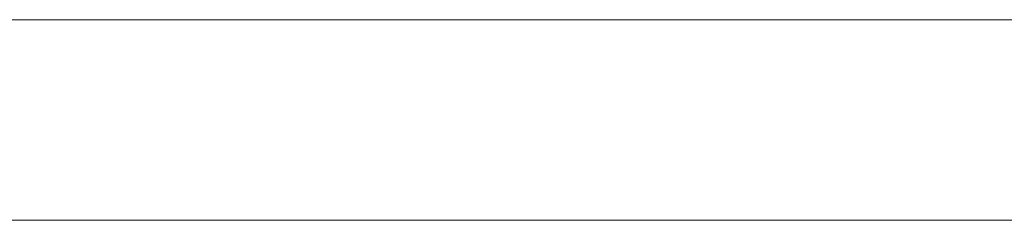
# Model space of a CAD drawing. Units: inches. Extents: x 0 to 21, y 0 to 14.7.
# Drawn here: x 17.4 to 17.5, y 6.3 to 6.3 of the extents above; entities that cross this region are included whole.
import ezdxf

# ---------------------------------------------------------------- set-up
doc = ezdxf.new("R2010")
doc.units = ezdxf.units.IN
doc.header["$MEASUREMENT"] = 0
doc.layers.add('Trimetric', color=7, linetype='CONTINUOUS', true_color=0xffffff)

msp = doc.modelspace()

# ---------------------------------------------------------------- linework, layer by layer
at = {"layer": 'Trimetric', "color": 18, "linetype": 'Continuous', "lineweight": 18}
for p, q in [((16.442829, 6.34793), (17.817829, 6.34793)), ((17.453661, 6.34793), (17.430605, 6.34793)), ((17.453661, 6.34793), (17.430605, 6.34793)), ((17.43211, 6.34793), (17.439779, 6.34793)), ((17.43211, 6.34793), (17.439779, 6.34793)), ((17.436026, 6.34793), (17.456198, 6.34793)), ((17.436026, 6.34793), (17.456198, 6.34793)), ((17.452139, 6.34793), (17.43796, 6.34793)), ((17.452139, 6.34793), (17.43796, 6.34793)), ((17.441406, 6.34793), (17.438198, 6.34793)), ((17.438198, 6.34793), (17.441523, 6.34793)), ((17.441406, 6.34793), (17.438198, 6.34793)), ((17.438198, 6.34793), (17.441523, 6.34793)), ((17.439522, 6.34793), (17.438198, 6.34793)), ((17.438198, 6.34793), (17.439867, 6.34793)), ((17.439522, 6.34793), (17.438198, 6.34793)), ((17.438198, 6.34793), (17.439867, 6.34793)), ((17.440771, 6.34793), (17.439466, 6.34793)), ((17.439466, 6.34793), (17.440966, 6.34793)), ((17.443007, 6.34793), (17.439466, 6.34793)), ((17.439466, 6.34793), (17.441353, 6.34793)), ((17.440386, 6.34793), (17.439466, 6.34793)), ((17.439466, 6.34793), (17.44157, 6.34793)), ((17.441626, 6.34793), (17.439466, 6.34793)), ((17.439466, 6.34793), (17.441538, 6.34793)), ((17.442375, 6.34793), (17.439466, 6.34793)), ((17.439466, 6.34793), (17.442793, 6.34793)), ((17.440386, 6.34793), (17.439466, 6.34793)), ((17.439466, 6.34793), (17.44157, 6.34793)), ((17.441626, 6.34793), (17.439466, 6.34793)), ((17.439466, 6.34793), (17.441538, 6.34793)), ((17.443007, 6.34793), (17.439466, 6.34793)), ((17.439466, 6.34793), (17.441353, 6.34793)), ((17.442375, 6.34793), (17.439466, 6.34793)), ((17.439466, 6.34793), (17.442793, 6.34793)), ((17.440771, 6.34793), (17.439466, 6.34793)), ((17.439466, 6.34793), (17.440966, 6.34793)), ((17.442375, 6.34793), (17.439466, 6.34793)), ((17.439466, 6.34793), (17.442793, 6.34793)), ((17.442375, 6.34793), (17.439466, 6.34793)), ((17.439466, 6.34793), (17.442793, 6.34793)), ((17.443007, 6.34793), (17.439466, 6.34793)), ((17.439466, 6.34793), (17.441353, 6.34793)), ((17.443007, 6.34793), (17.439466, 6.34793)), ((17.439466, 6.34793), (17.441353, 6.34793)), ((17.442375, 6.34793), (17.439466, 6.34793)), ((17.439466, 6.34793), (17.442793, 6.34793)), ((17.442375, 6.34793), (17.439466, 6.34793)), ((17.439466, 6.34793), (17.442793, 6.34793)), ((17.443634, 6.34793), (17.439522, 6.34793)), ((17.443634, 6.34793), (17.439522, 6.34793)), ((17.439779, 6.34793), (17.443266, 6.34793)), ((17.439779, 6.34793), (17.443266, 6.34793)), ((17.439867, 6.34793), (17.44496, 6.34793)), ((17.439867, 6.34793), (17.44496, 6.34793)), ((17.443018, 6.34793), (17.440386, 6.34793)), ((17.443018, 6.34793), (17.440386, 6.34793)), ((17.445032, 6.34793), (17.440771, 6.34793)), ((17.445032, 6.34793), (17.440771, 6.34793)), ((17.440966, 6.34793), (17.445738, 6.34793)), ((17.440966, 6.34793), (17.445738, 6.34793)), ((17.443613, 6.34793), (17.440983, 6.34793)), ((17.440983, 6.34793), (17.44446, 6.34793)), ((17.443613, 6.34793), (17.440983, 6.34793)), ((17.440983, 6.34793), (17.44446, 6.34793)), ((17.441353, 6.34793), (17.447805, 6.34793)), ((17.441353, 6.34793), (17.447805, 6.34793)), ((17.441353, 6.34793), (17.447805, 6.34793)), ((17.441353, 6.34793), (17.447805, 6.34793)), ((17.450726, 6.34793), (17.441406, 6.34793)), ((17.450726, 6.34793), (17.441406, 6.34793)), ((17.441523, 6.34793), (17.450933, 6.34793)), ((17.441523, 6.34793), (17.450933, 6.34793)), ((17.441538, 6.34793), (17.448053, 6.34793)), ((17.441538, 6.34793), (17.448053, 6.34793)), ((17.44157, 6.34793), (17.448179, 6.34793)), ((17.44157, 6.34793), (17.448179, 6.34793)), ((17.448292, 6.34793), (17.441626, 6.34793)), ((17.448292, 6.34793), (17.441626, 6.34793)), ((17.450939, 6.34793), (17.442375, 6.34793)), ((17.450939, 6.34793), (17.442375, 6.34793)), ((17.450939, 6.34793), (17.442375, 6.34793)), ((17.450939, 6.34793), (17.442375, 6.34793)), ((17.450939, 6.34793), (17.442375, 6.34793)), ((17.450939, 6.34793), (17.442375, 6.34793)), ((17.442507, 6.34793), (17.573608, 6.34793)), ((17.513258, 6.34793), (17.442507, 6.34793)), ((17.623566, 6.34793), (17.442507, 6.34793)), ((17.442507, 6.34793), (17.623566, 6.34793)), ((17.442507, 6.34793), (17.623566, 6.34793)), ((17.442507, 6.34793), (17.623566, 6.34793)), ((17.442507, 6.34793), (17.573608, 6.34793)), ((17.442507, 6.34793), (17.511477, 6.34793)), ((17.442507, 6.34793), (17.496771, 6.34793)), ((17.573608, 6.34793), (17.442507, 6.34793)), ((17.442507, 6.34793), (17.623566, 6.34793)), ((17.573608, 6.34793), (17.442507, 6.34793)), ((17.442507, 6.34793), (17.573608, 6.34793)), ((17.442507, 6.34793), (17.525425, 6.34793)), ((17.442507, 6.34793), (17.623566, 6.34793)), ((17.525425, 6.34793), (17.442507, 6.34793)), ((17.525425, 6.34793), (17.442507, 6.34793)), ((17.623566, 6.34793), (17.442507, 6.34793)), ((17.442507, 6.34793), (17.623566, 6.34793)), ((17.573608, 6.34793), (17.442507, 6.34793)), ((17.525425, 6.34793), (17.442507, 6.34793)), ((17.623566, 6.34793), (17.442507, 6.34793)), ((17.442507, 6.34793), (17.623566, 6.34793)), ((17.573608, 6.34793), (17.442507, 6.34793)), ((17.496771, 6.34793), (17.442507, 6.34793)), ((17.442507, 6.34793), (17.496771, 6.34793)), ((17.525425, 6.34793), (17.442507, 6.34793)), ((17.442507, 6.34793), (17.623566, 6.34793)), ((17.623566, 6.34793), (17.442507, 6.34793)), ((17.442507, 6.34793), (17.623566, 6.34793)), ((17.442507, 6.34793), (17.525425, 6.34793)), ((17.442507, 6.34793), (17.573608, 6.34793)), ((17.525425, 6.34793), (17.442507, 6.34793)), ((17.513258, 6.34793), (17.442507, 6.34793)), ((17.525425, 6.34793), (17.442507, 6.34793)), ((17.623566, 6.34793), (17.442507, 6.34793)), ((17.442507, 6.34793), (17.623566, 6.34793)), ((17.442507, 6.34793), (17.511477, 6.34793)), ((17.496771, 6.34793), (17.442507, 6.34793)), ((17.623566, 6.34793), (17.442507, 6.34793)), ((17.446211, 6.34793), (17.442507, 6.34793)), ((17.442507, 6.34793), (17.44632, 6.34793)), ((17.446608, 6.34793), (17.442507, 6.34793)), ((17.442507, 6.34793), (17.446177, 6.34793)), ((17.445242, 6.34793), (17.442507, 6.34793)), ((17.442507, 6.34793), (17.44607, 6.34793)), ((17.446211, 6.34793), (17.442507, 6.34793)), ((17.442507, 6.34793), (17.44632, 6.34793)), ((17.446608, 6.34793), (17.442507, 6.34793)), ((17.442507, 6.34793), (17.446177, 6.34793)), ((17.445322, 6.34793), (17.442507, 6.34793)), ((17.442507, 6.34793), (17.44607, 6.34793)), ((17.445478, 6.34793), (17.442507, 6.34793)), ((17.442507, 6.34793), (17.443596, 6.34793)), ((17.445242, 6.34793), (17.442507, 6.34793)), ((17.442507, 6.34793), (17.44607, 6.34793)), ((17.445738, 6.34793), (17.442507, 6.34793)), ((17.442507, 6.34793), (17.446177, 6.34793)), ((17.445478, 6.34793), (17.442507, 6.34793)), ((17.442507, 6.34793), (17.443596, 6.34793)), ((17.446636, 6.34793), (17.442507, 6.34793)), ((17.442507, 6.34793), (17.446201, 6.34793)), ((17.446016, 6.34793), (17.442507, 6.34793)), ((17.442507, 6.34793), (17.446201, 6.34793)), ((17.446016, 6.34793), (17.442507, 6.34793)), ((17.442507, 6.34793), (17.446177, 6.34793)), ((17.445242, 6.34793), (17.442507, 6.34793)), ((17.442507, 6.34793), (17.44607, 6.34793)), ((17.446636, 6.34793), (17.442507, 6.34793)), ((17.442507, 6.34793), (17.446201, 6.34793)), ((17.446016, 6.34793), (17.442507, 6.34793)), ((17.442507, 6.34793), (17.446201, 6.34793)), ((17.446016, 6.34793), (17.442507, 6.34793)), ((17.442507, 6.34793), (17.446177, 6.34793)), ((17.445242, 6.34793), (17.442507, 6.34793)), ((17.442507, 6.34793), (17.44607, 6.34793)), ((17.445738, 6.34793), (17.442507, 6.34793)), ((17.442507, 6.34793), (17.446177, 6.34793)), ((17.445322, 6.34793), (17.442507, 6.34793)), ((17.442507, 6.34793), (17.44607, 6.34793)), ((17.442793, 6.34793), (17.452206, 6.34793)), ((17.442793, 6.34793), (17.452206, 6.34793)), ((17.442793, 6.34793), (17.452206, 6.34793)), ((17.442793, 6.34793), (17.452206, 6.34793)), ((17.442793, 6.34793), (17.452206, 6.34793)), ((17.442793, 6.34793), (17.452206, 6.34793)), ((17.533808, 6.34793), (17.442974, 6.34793)), ((17.442974, 6.34793), (17.487835, 6.34793)), ((17.487835, 6.34793), (17.442974, 6.34793)), ((17.533808, 6.34793), (17.442974, 6.34793)), ((17.452814, 6.34793), (17.443007, 6.34793)), ((17.452814, 6.34793), (17.443007, 6.34793)), ((17.452814, 6.34793), (17.443007, 6.34793)), ((17.452814, 6.34793), (17.443007, 6.34793)), ((17.635431, 6.34793), (17.443012, 6.34793)), ((17.443012, 6.34793), (17.443047, 6.34793)), ((17.443012, 6.34793), (17.443047, 6.34793)), ((17.635431, 6.34793), (17.443012, 6.34793)), ((17.445631, 6.34793), (17.443018, 6.34793)), ((17.445631, 6.34793), (17.443018, 6.34793)), ((17.443047, 6.34793), (17.63559, 6.34793)), ((17.443047, 6.34793), (17.63559, 6.34793)), ((17.443089, 6.34793), (17.443291, 6.34793)), ((17.443291, 6.34793), (17.443089, 6.34793)), ((17.443174, 6.34793), (17.443089, 6.34793)), ((17.44319, 6.34793), (17.443089, 6.34793)), ((17.443089, 6.34793), (17.443094, 6.34793)), ((17.44319, 6.34793), (17.443089, 6.34793)), ((17.443094, 6.34793), (17.44311, 6.34793)), ((17.44311, 6.34793), (17.443132, 6.34793)), ((17.443113, 6.34793), (17.44339, 6.34793)), ((17.686167, 6.34793), (17.443113, 6.34793)), ((17.443113, 6.34793), (17.533808, 6.34793)), ((17.557001, 6.34793), (17.443113, 6.34793)), ((17.44339, 6.34793), (17.443113, 6.34793)), ((17.443113, 6.34793), (17.557001, 6.34793)), ((17.686167, 6.34793), (17.443113, 6.34793)), ((17.443113, 6.34793), (17.533808, 6.34793)), ((17.446712, 6.34793), (17.443113, 6.34793)), ((17.443113, 6.34793), (17.446686, 6.34793)), ((17.446686, 6.34793), (17.443113, 6.34793)), ((17.443113, 6.34793), (17.446712, 6.34793)), ((17.443132, 6.34793), (17.443159, 6.34793)), ((17.443159, 6.34793), (17.44319, 6.34793)), ((17.443258, 6.34793), (17.443174, 6.34793)), ((17.443291, 6.34793), (17.44319, 6.34793)), ((17.44319, 6.34793), (17.44322, 6.34793)), ((17.443291, 6.34793), (17.44319, 6.34793)), ((17.44322, 6.34793), (17.443247, 6.34793)), ((17.443247, 6.34793), (17.44327, 6.34793)), ((17.443346, 6.34793), (17.443249, 6.34793)), ((17.443249, 6.34793), (17.445387, 6.34793)), ((17.446619, 6.34793), (17.443249, 6.34793)), ((17.443249, 6.34793), (17.445549, 6.34793)), ((17.443268, 6.34793), (17.443258, 6.34793)), ((17.443266, 6.34793), (17.446915, 6.34793)), ((17.443266, 6.34793), (17.446915, 6.34793)), ((17.443289, 6.34793), (17.443268, 6.34793)), ((17.44327, 6.34793), (17.443285, 6.34793)), ((17.443285, 6.34793), (17.443291, 6.34793)), ((17.443291, 6.34793), (17.443289, 6.34793)), ((17.686014, 6.34793), (17.443291, 6.34793)), ((17.443291, 6.34793), (17.686014, 6.34793)), ((17.686014, 6.34793), (17.443291, 6.34793)), ((17.443291, 6.34793), (17.686014, 6.34793)), ((17.443409, 6.34793), (17.443291, 6.34793)), ((17.443291, 6.34793), (17.446836, 6.34793)), ((17.446836, 6.34793), (17.443291, 6.34793)), ((17.443291, 6.34793), (17.447062, 6.34793)), ((17.443501, 6.34793), (17.443346, 6.34793)), ((17.487835, 6.34793), (17.44339, 6.34793)), ((17.44339, 6.34793), (17.487835, 6.34793)), ((17.44376, 6.34793), (17.443409, 6.34793)), ((17.447666, 6.34793), (17.443501, 6.34793)), ((17.443596, 6.34793), (17.4478, 6.34793)), ((17.443596, 6.34793), (17.4478, 6.34793)), ((17.451544, 6.34793), (17.443613, 6.34793)), ((17.451544, 6.34793), (17.443613, 6.34793)), ((17.450748, 6.34793), (17.443634, 6.34793)), ((17.450748, 6.34793), (17.443634, 6.34793)), ((17.444544, 6.34793), (17.44376, 6.34793)), ((17.44446, 6.34793), (17.454073, 6.34793)), ((17.44446, 6.34793), (17.454073, 6.34793)), ((17.445431, 6.34793), (17.444544, 6.34793)), ((17.44496, 6.34793), (17.453604, 6.34793)), ((17.44496, 6.34793), (17.453604, 6.34793)), ((17.452776, 6.34793), (17.445032, 6.34793)), ((17.452776, 6.34793), (17.445032, 6.34793)), ((17.451256, 6.34793), (17.445242, 6.34793)), ((17.451256, 6.34793), (17.445242, 6.34793)), ((17.451256, 6.34793), (17.445242, 6.34793)), ((17.451256, 6.34793), (17.445242, 6.34793)), ((17.453627, 6.34793), (17.445322, 6.34793)), ((17.453627, 6.34793), (17.445322, 6.34793)), ((17.445387, 6.34793), (17.449451, 6.34793)), ((17.447498, 6.34793), (17.445431, 6.34793)), ((17.452017, 6.34793), (17.445478, 6.34793)), ((17.452017, 6.34793), (17.445478, 6.34793)), ((17.445549, 6.34793), (17.450081, 6.34793)), ((17.451384, 6.34793), (17.445631, 6.34793)), ((17.451384, 6.34793), (17.445631, 6.34793)), ((17.445738, 6.34793), (17.454199, 6.34793)), ((17.445738, 6.34793), (17.454199, 6.34793)), ((17.454069, 6.34793), (17.445738, 6.34793)), ((17.454069, 6.34793), (17.445738, 6.34793)), ((17.455265, 6.34793), (17.446016, 6.34793)), ((17.455265, 6.34793), (17.446016, 6.34793)), ((17.455265, 6.34793), (17.446016, 6.34793)), ((17.455265, 6.34793), (17.446016, 6.34793)), ((17.44607, 6.34793), (17.455919, 6.34793)), ((17.44607, 6.34793), (17.455919, 6.34793)), ((17.44607, 6.34793), (17.455919, 6.34793)), ((17.44607, 6.34793), (17.455919, 6.34793)), ((17.44607, 6.34793), (17.455919, 6.34793)), ((17.44607, 6.34793), (17.455919, 6.34793)), ((17.446177, 6.34793), (17.456141, 6.34793)), ((17.446177, 6.34793), (17.456141, 6.34793)), ((17.446177, 6.34793), (17.456141, 6.34793)), ((17.446177, 6.34793), (17.456141, 6.34793)), ((17.446177, 6.34793), (17.456141, 6.34793)), ((17.446177, 6.34793), (17.456141, 6.34793)), ((17.446201, 6.34793), (17.45594, 6.34793)), ((17.446201, 6.34793), (17.45594, 6.34793)), ((17.446201, 6.34793), (17.45594, 6.34793)), ((17.446201, 6.34793), (17.45594, 6.34793)), ((17.455978, 6.34793), (17.446211, 6.34793)), ((17.455978, 6.34793), (17.446211, 6.34793)), ((17.44632, 6.34793), (17.456373, 6.34793)), ((17.44632, 6.34793), (17.456373, 6.34793)), ((17.457186, 6.34793), (17.446608, 6.34793)), ((17.457186, 6.34793), (17.446608, 6.34793)), ((17.455837, 6.34793), (17.446619, 6.34793)), ((17.457523, 6.34793), (17.446636, 6.34793)), ((17.457523, 6.34793), (17.446636, 6.34793)), ((17.446686, 6.34793), (17.456259, 6.34793)), ((17.456259, 6.34793), (17.446686, 6.34793)), ((17.456884, 6.34793), (17.446712, 6.34793)), ((17.446712, 6.34793), (17.456884, 6.34793)), ((17.446836, 6.34793), (17.456762, 6.34793)), ((17.456762, 6.34793), (17.446836, 6.34793)), ((17.446915, 6.34793), (17.456821, 6.34793)), ((17.446915, 6.34793), (17.456821, 6.34793)), ((17.447062, 6.34793), (17.452761, 6.34793)), ((17.450018, 6.34793), (17.447498, 6.34793)), ((17.457169, 6.34793), (17.447666, 6.34793)), ((17.4478, 6.34793), (17.45652, 6.34793)), ((17.4478, 6.34793), (17.45652, 6.34793)), ((17.447805, 6.34793), (17.460005, 6.34793)), ((17.447805, 6.34793), (17.460005, 6.34793)), ((17.447805, 6.34793), (17.460005, 6.34793)), ((17.447805, 6.34793), (17.460005, 6.34793)), ((17.448053, 6.34793), (17.459469, 6.34793)), ((17.448053, 6.34793), (17.459469, 6.34793)), ((17.448179, 6.34793), (17.459749, 6.34793)), ((17.448179, 6.34793), (17.459749, 6.34793)), ((17.459749, 6.34793), (17.448292, 6.34793)), ((17.459749, 6.34793), (17.448292, 6.34793)), ((17.449451, 6.34793), (17.456783, 6.34793)), ((17.452938, 6.34793), (17.450018, 6.34793)), ((17.450081, 6.34793), (17.458416, 6.34793)), ((17.465693, 6.34793), (17.450726, 6.34793)), ((17.465693, 6.34793), (17.450726, 6.34793)), ((17.461073, 6.34793), (17.450748, 6.34793)), ((17.461073, 6.34793), (17.450748, 6.34793)), ((17.450933, 6.34793), (17.465584, 6.34793)), ((17.450933, 6.34793), (17.465584, 6.34793)), ((17.464926, 6.34793), (17.450939, 6.34793)), ((17.464926, 6.34793), (17.450939, 6.34793)), ((17.464926, 6.34793), (17.450939, 6.34793)), ((17.464926, 6.34793), (17.450939, 6.34793)), ((17.464926, 6.34793), (17.450939, 6.34793)), ((17.464926, 6.34793), (17.450939, 6.34793)), ((17.457272, 6.34793), (17.451256, 6.34793)), ((17.457272, 6.34793), (17.451256, 6.34793)), ((17.457272, 6.34793), (17.451256, 6.34793)), ((17.457272, 6.34793), (17.451256, 6.34793)), ((17.457136, 6.34793), (17.451384, 6.34793)), ((17.457136, 6.34793), (17.451384, 6.34793)), ((17.464825, 6.34793), (17.451544, 6.34793)), ((17.464825, 6.34793), (17.451544, 6.34793)), ((17.458557, 6.34793), (17.452017, 6.34793)), ((17.458557, 6.34793), (17.452017, 6.34793)), ((17.469667, 6.34793), (17.452139, 6.34793)), ((17.469667, 6.34793), (17.452139, 6.34793)), ((17.452206, 6.34793), (17.466852, 6.34793)), ((17.452206, 6.34793), (17.466852, 6.34793)), ((17.452206, 6.34793), (17.466852, 6.34793)), ((17.452206, 6.34793), (17.466852, 6.34793)), ((17.452206, 6.34793), (17.466852, 6.34793)), ((17.452206, 6.34793), (17.466852, 6.34793)), ((17.452761, 6.34793), (17.460573, 6.34793)), ((17.464521, 6.34793), (17.452776, 6.34793)), ((17.464521, 6.34793), (17.452776, 6.34793)), ((17.467674, 6.34793), (17.452814, 6.34793)), ((17.467674, 6.34793), (17.452814, 6.34793)), ((17.467674, 6.34793), (17.452814, 6.34793)), ((17.467674, 6.34793), (17.452814, 6.34793)), ((17.456392, 6.34793), (17.452938, 6.34793)), ((17.453604, 6.34793), (17.465923, 6.34793)), ((17.453604, 6.34793), (17.465923, 6.34793)), ((17.467197, 6.34793), (17.453627, 6.34793)), ((17.467197, 6.34793), (17.453627, 6.34793)), ((17.457775, 6.34793), (17.453661, 6.34793)), ((17.457775, 6.34793), (17.453661, 6.34793)), ((17.465462, 6.34793), (17.454069, 6.34793)), ((17.465462, 6.34793), (17.454069, 6.34793)), ((17.454073, 6.34793), (17.468592, 6.34793)), ((17.454073, 6.34793), (17.468592, 6.34793)), ((17.454199, 6.34793), (17.466761, 6.34793)), ((17.454199, 6.34793), (17.466761, 6.34793)), ((17.468344, 6.34793), (17.455265, 6.34793)), ((17.468344, 6.34793), (17.455265, 6.34793)), ((17.468344, 6.34793), (17.455265, 6.34793)), ((17.468344, 6.34793), (17.455265, 6.34793)), ((17.471495, 6.34793), (17.455837, 6.34793)), ((17.455919, 6.34793), (17.470798, 6.34793)), ((17.455919, 6.34793), (17.470798, 6.34793)), ((17.455919, 6.34793), (17.470798, 6.34793)), ((17.455919, 6.34793), (17.470798, 6.34793)), ((17.455919, 6.34793), (17.470798, 6.34793)), ((17.455919, 6.34793), (17.470798, 6.34793)), ((17.45594, 6.34793), (17.469707, 6.34793)), ((17.45594, 6.34793), (17.469707, 6.34793)), ((17.45594, 6.34793), (17.469707, 6.34793)), ((17.45594, 6.34793), (17.469707, 6.34793)), ((17.469788, 6.34793), (17.455978, 6.34793)), ((17.469788, 6.34793), (17.455978, 6.34793)), ((17.456141, 6.34793), (17.470825, 6.34793)), ((17.456141, 6.34793), (17.470825, 6.34793)), ((17.456141, 6.34793), (17.470825, 6.34793)), ((17.456141, 6.34793), (17.470825, 6.34793)), ((17.456141, 6.34793), (17.470825, 6.34793)), ((17.456141, 6.34793), (17.470825, 6.34793)), ((17.456198, 6.34793), (17.458435, 6.34793)), ((17.456198, 6.34793), (17.458435, 6.34793)), ((17.456259, 6.34793), (17.470119, 6.34793)), ((17.470119, 6.34793), (17.456259, 6.34793)), ((17.456373, 6.34793), (17.470589, 6.34793)), ((17.456373, 6.34793), (17.470589, 6.34793)), ((17.46022, 6.34793), (17.456392, 6.34793)), ((17.45652, 6.34793), (17.471159, 6.34793)), ((17.45652, 6.34793), (17.471159, 6.34793)), ((17.456762, 6.34793), (17.472002, 6.34793)), ((17.472002, 6.34793), (17.456762, 6.34793)), ((17.456783, 6.34793), (17.468712, 6.34793)), ((17.456821, 6.34793), (17.47142, 6.34793)), ((17.456821, 6.34793), (17.47142, 6.34793)), ((17.472694, 6.34793), (17.456884, 6.34793)), ((17.456884, 6.34793), (17.472694, 6.34793)), ((17.459749, 6.34793), (17.457136, 6.34793)), ((17.459749, 6.34793), (17.457136, 6.34793)), ((17.472506, 6.34793), (17.457169, 6.34793)), ((17.471649, 6.34793), (17.457186, 6.34793)), ((17.471649, 6.34793), (17.457186, 6.34793)), ((17.460005, 6.34793), (17.457272, 6.34793)), ((17.460005, 6.34793), (17.457272, 6.34793)), ((17.460005, 6.34793), (17.457272, 6.34793)), ((17.460005, 6.34793), (17.457272, 6.34793)), ((17.472916, 6.34793), (17.457523, 6.34793)), ((17.472916, 6.34793), (17.457523, 6.34793)), ((17.4688, 6.34793), (17.457775, 6.34793)), ((17.4688, 6.34793), (17.457775, 6.34793)), ((17.458416, 6.34793), (17.47212, 6.34793)), ((17.458435, 6.34793), (17.462589, 6.34793)), ((17.458435, 6.34793), (17.462589, 6.34793)), ((17.459734, 6.34793), (17.458481, 6.34793)), ((17.458481, 6.34793), (17.459215, 6.34793)), ((17.461226, 6.34793), (17.458481, 6.34793)), ((17.458481, 6.34793), (17.462435, 6.34793)), ((17.460323, 6.34793), (17.458481, 6.34793)), ((17.458481, 6.34793), (17.461441, 6.34793)), ((17.461168, 6.34793), (17.458481, 6.34793)), ((17.458481, 6.34793), (17.461298, 6.34793)), ((17.462032, 6.34793), (17.458481, 6.34793)), ((17.458481, 6.34793), (17.458736, 6.34793)), ((17.461226, 6.34793), (17.458481, 6.34793)), ((17.458481, 6.34793), (17.462435, 6.34793)), ((17.462008, 6.34793), (17.458481, 6.34793)), ((17.458481, 6.34793), (17.461346, 6.34793)), ((17.462032, 6.34793), (17.458481, 6.34793)), ((17.458481, 6.34793), (17.458736, 6.34793)), ((17.460323, 6.34793), (17.458481, 6.34793)), ((17.458481, 6.34793), (17.461441, 6.34793)), ((17.461168, 6.34793), (17.458481, 6.34793)), ((17.458481, 6.34793), (17.461298, 6.34793)), ((17.462008, 6.34793), (17.458481, 6.34793)), ((17.458481, 6.34793), (17.461346, 6.34793)), ((17.459734, 6.34793), (17.458481, 6.34793)), ((17.458481, 6.34793), (17.459215, 6.34793)), ((17.461168, 6.34793), (17.458481, 6.34793)), ((17.458481, 6.34793), (17.461298, 6.34793)), ((17.462008, 6.34793), (17.458481, 6.34793)), ((17.458481, 6.34793), (17.461346, 6.34793)), ((17.462008, 6.34793), (17.458481, 6.34793)), ((17.458481, 6.34793), (17.461346, 6.34793)), ((17.460096, 6.34793), (17.458481, 6.34793)), ((17.458481, 6.34793), (17.459402, 6.34793)), ((17.461168, 6.34793), (17.458481, 6.34793)), ((17.458481, 6.34793), (17.461298, 6.34793)), ((17.460096, 6.34793), (17.458481, 6.34793)), ((17.458481, 6.34793), (17.459402, 6.34793)), ((17.462008, 6.34793), (17.458481, 6.34793)), ((17.458481, 6.34793), (17.461346, 6.34793)), ((17.462008, 6.34793), (17.458481, 6.34793)), ((17.458481, 6.34793), (17.461346, 6.34793)), ((17.461529, 6.34793), (17.458557, 6.34793)), ((17.461529, 6.34793), (17.458557, 6.34793)), ((17.458736, 6.34793), (17.459749, 6.34793)), ((17.458736, 6.34793), (17.459749, 6.34793)), ((17.459215, 6.34793), (17.462065, 6.34793)), ((17.459215, 6.34793), (17.462065, 6.34793)), ((17.459402, 6.34793), (17.462563, 6.34793)), ((17.459402, 6.34793), (17.462563, 6.34793)), ((17.459469, 6.34793), (17.476234, 6.34793)), ((17.459469, 6.34793), (17.476234, 6.34793)), ((17.463932, 6.34793), (17.459734, 6.34793)), ((17.463932, 6.34793), (17.459734, 6.34793)), ((17.462936, 6.34793), (17.460005, 6.34793)), ((17.460005, 6.34793), (17.462917, 6.34793)), ((17.462936, 6.34793), (17.460005, 6.34793)), ((17.460005, 6.34793), (17.462917, 6.34793)), ((17.465071, 6.34793), (17.460096, 6.34793)), ((17.465071, 6.34793), (17.460096, 6.34793)), ((17.464703, 6.34793), (17.46022, 6.34793)), ((17.466448, 6.34793), (17.460323, 6.34793)), ((17.466448, 6.34793), (17.460323, 6.34793)), ((17.460573, 6.34793), (17.47068, 6.34793)), ((17.474823, 6.34793), (17.461073, 6.34793)), ((17.474823, 6.34793), (17.461073, 6.34793)), ((17.468527, 6.34793), (17.461168, 6.34793)), ((17.468527, 6.34793), (17.461168, 6.34793)), ((17.468527, 6.34793), (17.461168, 6.34793)), ((17.468527, 6.34793), (17.461168, 6.34793)), ((17.468952, 6.34793), (17.461226, 6.34793)), ((17.468952, 6.34793), (17.461226, 6.34793)), ((17.461298, 6.34793), (17.468958, 6.34793)), ((17.461298, 6.34793), (17.468958, 6.34793)), ((17.461298, 6.34793), (17.468958, 6.34793)), ((17.461298, 6.34793), (17.468958, 6.34793)), ((17.461346, 6.34793), (17.469902, 6.34793)), ((17.461346, 6.34793), (17.469902, 6.34793)), ((17.461346, 6.34793), (17.469902, 6.34793)), ((17.461346, 6.34793), (17.469902, 6.34793)), ((17.461346, 6.34793), (17.469902, 6.34793)), ((17.461346, 6.34793), (17.469902, 6.34793)), ((17.461441, 6.34793), (17.468847, 6.34793)), ((17.461441, 6.34793), (17.468847, 6.34793)), ((17.462355, 6.34793), (17.461529, 6.34793)), ((17.462355, 6.34793), (17.461529, 6.34793)), ((17.471478, 6.34793), (17.462008, 6.34793)), ((17.471478, 6.34793), (17.462008, 6.34793)), ((17.471478, 6.34793), (17.462008, 6.34793)), ((17.471478, 6.34793), (17.462008, 6.34793)), ((17.471478, 6.34793), (17.462008, 6.34793)), ((17.471478, 6.34793), (17.462008, 6.34793)), ((17.473194, 6.34793), (17.462032, 6.34793)), ((17.473194, 6.34793), (17.462032, 6.34793)), ((17.462065, 6.34793), (17.468004, 6.34793)), ((17.462065, 6.34793), (17.468004, 6.34793)), ((17.465773, 6.34793), (17.462355, 6.34793)), ((17.465773, 6.34793), (17.462355, 6.34793)), ((17.462435, 6.34793), (17.473379, 6.34793)), ((17.462435, 6.34793), (17.473379, 6.34793)), ((17.462563, 6.34793), (17.468559, 6.34793)), ((17.462563, 6.34793), (17.468559, 6.34793)), ((17.462589, 6.34793), (17.464825, 6.34793)), ((17.462589, 6.34793), (17.464825, 6.34793)), ((17.46279, 6.34793), (17.463116, 6.34793)), ((17.466722, 6.34793), (17.46279, 6.34793)), ((17.46279, 6.34793), (17.463116, 6.34793)), ((17.466722, 6.34793), (17.46279, 6.34793)), ((17.462917, 6.34793), (17.470772, 6.34793)), ((17.462917, 6.34793), (17.470772, 6.34793)), ((17.470797, 6.34793), (17.462936, 6.34793)), ((17.470797, 6.34793), (17.462936, 6.34793)), ((17.463116, 6.34793), (17.464546, 6.34793)), ((17.463116, 6.34793), (17.464546, 6.34793)), ((17.471746, 6.34793), (17.463932, 6.34793)), ((17.471746, 6.34793), (17.463932, 6.34793)), ((17.480799, 6.34793), (17.464521, 6.34793)), ((17.480799, 6.34793), (17.464521, 6.34793)), ((17.464546, 6.34793), (17.467752, 6.34793)), ((17.464546, 6.34793), (17.467752, 6.34793)), ((17.469475, 6.34793), (17.464703, 6.34793)), ((17.484095, 6.34793), (17.464926, 6.34793)), ((17.484095, 6.34793), (17.464926, 6.34793)), ((17.484095, 6.34793), (17.464926, 6.34793)), ((17.484095, 6.34793), (17.464926, 6.34793)), ((17.484095, 6.34793), (17.464926, 6.34793)), ((17.484095, 6.34793), (17.464926, 6.34793)), ((17.4736, 6.34793), (17.465071, 6.34793)), ((17.4736, 6.34793), (17.465071, 6.34793)), ((17.477877, 6.34793), (17.465462, 6.34793)), ((17.477877, 6.34793), (17.465462, 6.34793)), ((17.465584, 6.34793), (17.484629, 6.34793)), ((17.465584, 6.34793), (17.484629, 6.34793)), ((17.485844, 6.34793), (17.465693, 6.34793)), ((17.485844, 6.34793), (17.465693, 6.34793)), ((17.473194, 6.34793), (17.465773, 6.34793)), ((17.473194, 6.34793), (17.465773, 6.34793)), ((17.465923, 6.34793), (17.482048, 6.34793)), ((17.465923, 6.34793), (17.482048, 6.34793)), ((17.470018, 6.34793), (17.466339, 6.34793)), ((17.466339, 6.34793), (17.470018, 6.34793)), ((17.470018, 6.34793), (17.466339, 6.34793)), ((17.466339, 6.34793), (17.470018, 6.34793)), ((17.477758, 6.34793), (17.466448, 6.34793)), ((17.477758, 6.34793), (17.466448, 6.34793)), ((17.4774, 6.34793), (17.466722, 6.34793)), ((17.4774, 6.34793), (17.466722, 6.34793)), ((17.466761, 6.34793), (17.483839, 6.34793)), ((17.466761, 6.34793), (17.483839, 6.34793)), ((17.466852, 6.34793), (17.485882, 6.34793)), ((17.466852, 6.34793), (17.485882, 6.34793)), ((17.466852, 6.34793), (17.485882, 6.34793)), ((17.466852, 6.34793), (17.485882, 6.34793)), ((17.466852, 6.34793), (17.485882, 6.34793)), ((17.466852, 6.34793), (17.485882, 6.34793)), ((17.485821, 6.34793), (17.467197, 6.34793)), ((17.485821, 6.34793), (17.467197, 6.34793)), ((17.48637, 6.34793), (17.467674, 6.34793)), ((17.48637, 6.34793), (17.467674, 6.34793)), ((17.48637, 6.34793), (17.467674, 6.34793)), ((17.48637, 6.34793), (17.467674, 6.34793)), ((17.467752, 6.34793), (17.473412, 6.34793)), ((17.467752, 6.34793), (17.473412, 6.34793)), ((17.468004, 6.34793), (17.478004, 6.34793)), ((17.468004, 6.34793), (17.478004, 6.34793)), ((17.483335, 6.34793), (17.468344, 6.34793)), ((17.483335, 6.34793), (17.468344, 6.34793)), ((17.483335, 6.34793), (17.468344, 6.34793)), ((17.483335, 6.34793), (17.468344, 6.34793)), ((17.479515, 6.34793), (17.468527, 6.34793)), ((17.479515, 6.34793), (17.468527, 6.34793)), ((17.479515, 6.34793), (17.468527, 6.34793)), ((17.479515, 6.34793), (17.468527, 6.34793)), ((17.468559, 6.34793), (17.477991, 6.34793)), ((17.468559, 6.34793), (17.477991, 6.34793)), ((17.468592, 6.34793), (17.486784, 6.34793)), ((17.468592, 6.34793), (17.486784, 6.34793)), ((17.468712, 6.34793), (17.486572, 6.34793)), ((17.48476, 6.34793), (17.4688, 6.34793)), ((17.48476, 6.34793), (17.4688, 6.34793)), ((17.468847, 6.34793), (17.478489, 6.34793)), ((17.468847, 6.34793), (17.478489, 6.34793)), ((17.48089, 6.34793), (17.468952, 6.34793)), ((17.48089, 6.34793), (17.468952, 6.34793)), ((17.468958, 6.34793), (17.480282, 6.34793)), ((17.468958, 6.34793), (17.480282, 6.34793)), ((17.468958, 6.34793), (17.480282, 6.34793)), ((17.468958, 6.34793), (17.480282, 6.34793)), ((17.475098, 6.34793), (17.469475, 6.34793)), ((17.489204, 6.34793), (17.469667, 6.34793)), ((17.489204, 6.34793), (17.469667, 6.34793)), ((17.469707, 6.34793), (17.485491, 6.34793)), ((17.469707, 6.34793), (17.485491, 6.34793)), ((17.469707, 6.34793), (17.485491, 6.34793)), ((17.469707, 6.34793), (17.485491, 6.34793)), ((17.485617, 6.34793), (17.469788, 6.34793)), ((17.485617, 6.34793), (17.469788, 6.34793)), ((17.469902, 6.34793), (17.484095, 6.34793)), ((17.469902, 6.34793), (17.484095, 6.34793)), ((17.469902, 6.34793), (17.484095, 6.34793)), ((17.469902, 6.34793), (17.484095, 6.34793)), ((17.469902, 6.34793), (17.484095, 6.34793)), ((17.469902, 6.34793), (17.484095, 6.34793)), ((17.479877, 6.34793), (17.470018, 6.34793)), ((17.470018, 6.34793), (17.479877, 6.34793)), ((17.479877, 6.34793), (17.470018, 6.34793)), ((17.470018, 6.34793), (17.479877, 6.34793)), ((17.470119, 6.34793), (17.486551, 6.34793)), ((17.486551, 6.34793), (17.470119, 6.34793)), ((17.470589, 6.34793), (17.486881, 6.34793)), ((17.470589, 6.34793), (17.486881, 6.34793)), ((17.47068, 6.34793), (17.483263, 6.34793)), ((17.470772, 6.34793), (17.482243, 6.34793)), ((17.470772, 6.34793), (17.482243, 6.34793)), ((17.482187, 6.34793), (17.470797, 6.34793)), ((17.482187, 6.34793), (17.470797, 6.34793)), ((17.470798, 6.34793), (17.489449, 6.34793)), ((17.470798, 6.34793), (17.489449, 6.34793)), ((17.470798, 6.34793), (17.489449, 6.34793)), ((17.470798, 6.34793), (17.489449, 6.34793)), ((17.470798, 6.34793), (17.489449, 6.34793)), ((17.470798, 6.34793), (17.489449, 6.34793)), ((17.470825, 6.34793), (17.488655, 6.34793)), ((17.470825, 6.34793), (17.488655, 6.34793)), ((17.470825, 6.34793), (17.488655, 6.34793)), ((17.470825, 6.34793), (17.488655, 6.34793)), ((17.470825, 6.34793), (17.488655, 6.34793)), ((17.470825, 6.34793), (17.488655, 6.34793)), ((17.471159, 6.34793), (17.474745, 6.34793)), ((17.471159, 6.34793), (17.474745, 6.34793)), ((17.47142, 6.34793), (17.489145, 6.34793)), ((17.47142, 6.34793), (17.489145, 6.34793)), ((17.485228, 6.34793), (17.471478, 6.34793)), ((17.485228, 6.34793), (17.471478, 6.34793)), ((17.485228, 6.34793), (17.471478, 6.34793)), ((17.485228, 6.34793), (17.471478, 6.34793)), ((17.485228, 6.34793), (17.471478, 6.34793)), ((17.485228, 6.34793), (17.471478, 6.34793)), ((17.494177, 6.34793), (17.471495, 6.34793)), ((17.48741, 6.34793), (17.471649, 6.34793)), ((17.48741, 6.34793), (17.471649, 6.34793)), ((17.483839, 6.34793), (17.471746, 6.34793)), ((17.483839, 6.34793), (17.471746, 6.34793)), ((17.472002, 6.34793), (17.491497, 6.34793)), ((17.491497, 6.34793), (17.472002, 6.34793)), ((17.47212, 6.34793), (17.492767, 6.34793)), ((17.494177, 6.34793), (17.472506, 6.34793)), ((17.493198, 6.34793), (17.472694, 6.34793)), ((17.472694, 6.34793), (17.493198, 6.34793)), ((17.490561, 6.34793), (17.472916, 6.34793)), ((17.490561, 6.34793), (17.472916, 6.34793)), ((17.476931, 6.34793), (17.473194, 6.34793)), ((17.476931, 6.34793), (17.473194, 6.34793)), ((17.476692, 6.34793), (17.473194, 6.34793)), ((17.476692, 6.34793), (17.473194, 6.34793)), ((17.473379, 6.34793), (17.489933, 6.34793)), ((17.473379, 6.34793), (17.489933, 6.34793)), ((17.473412, 6.34793), (17.482197, 6.34793)), ((17.473412, 6.34793), (17.482197, 6.34793)), ((17.48588, 6.34793), (17.4736, 6.34793)), ((17.48588, 6.34793), (17.4736, 6.34793)), ((17.474745, 6.34793), (17.484196, 6.34793)), ((17.474745, 6.34793), (17.484196, 6.34793)), ((17.492207, 6.34793), (17.474823, 6.34793)), ((17.492207, 6.34793), (17.474823, 6.34793)), ((17.477388, 6.34793), (17.475098, 6.34793)), ((17.476234, 6.34793), (17.491405, 6.34793)), ((17.476234, 6.34793), (17.491405, 6.34793)), ((17.485912, 6.34793), (17.476692, 6.34793)), ((17.485912, 6.34793), (17.476692, 6.34793)), ((17.486565, 6.34793), (17.476931, 6.34793)), ((17.486565, 6.34793), (17.476931, 6.34793)), ((17.479876, 6.34793), (17.477388, 6.34793)), ((17.493134, 6.34793), (17.4774, 6.34793)), ((17.493134, 6.34793), (17.4774, 6.34793)), ((17.487823, 6.34793), (17.477758, 6.34793)), ((17.487823, 6.34793), (17.477758, 6.34793)), ((17.489269, 6.34793), (17.477877, 6.34793)), ((17.489269, 6.34793), (17.477877, 6.34793)), ((17.477991, 6.34793), (17.491451, 6.34793)), ((17.477991, 6.34793), (17.491451, 6.34793)), ((17.478004, 6.34793), (17.488195, 6.34793)), ((17.478004, 6.34793), (17.488195, 6.34793)), ((17.478489, 6.34793), (17.488155, 6.34793)), ((17.478489, 6.34793), (17.488155, 6.34793)), ((17.493084, 6.34793), (17.479515, 6.34793)), ((17.493084, 6.34793), (17.479515, 6.34793)), ((17.493084, 6.34793), (17.479515, 6.34793)), ((17.493084, 6.34793), (17.479515, 6.34793)), ((17.482031, 6.34793), (17.479876, 6.34793)), ((17.49415, 6.34793), (17.479877, 6.34793)), ((17.479877, 6.34793), (17.49415, 6.34793)), ((17.49415, 6.34793), (17.479877, 6.34793)), ((17.479877, 6.34793), (17.49415, 6.34793)), ((17.480282, 6.34793), (17.494089, 6.34793)), ((17.480282, 6.34793), (17.494089, 6.34793)), ((17.480282, 6.34793), (17.494089, 6.34793)), ((17.480282, 6.34793), (17.494089, 6.34793)), ((17.49395, 6.34793), (17.480799, 6.34793)), ((17.49395, 6.34793), (17.480799, 6.34793)), ((17.496275, 6.34793), (17.48089, 6.34793)), ((17.496275, 6.34793), (17.48089, 6.34793)), ((17.483284, 6.34793), (17.482031, 6.34793)), ((17.482048, 6.34793), (17.502102, 6.34793)), ((17.482048, 6.34793), (17.502102, 6.34793)), ((17.495708, 6.34793), (17.482187, 6.34793)), ((17.495708, 6.34793), (17.482187, 6.34793)), ((17.482197, 6.34793), (17.494781, 6.34793)), ((17.482197, 6.34793), (17.494781, 6.34793)), ((17.482243, 6.34793), (17.495998, 6.34793)), ((17.482243, 6.34793), (17.495998, 6.34793)), ((17.483263, 6.34793), (17.487211, 6.34793)), ((17.483566, 6.34793), (17.483284, 6.34793)), ((17.498327, 6.34793), (17.483335, 6.34793)), ((17.498327, 6.34793), (17.483335, 6.34793)), ((17.498327, 6.34793), (17.483335, 6.34793)), ((17.498327, 6.34793), (17.483335, 6.34793)), ((17.48385, 6.34793), (17.483566, 6.34793)), ((17.484133, 6.34793), (17.48385, 6.34793)), ((17.817829, 6.338552), (16.442829, 6.338552))]:
    msp.add_line(p, q, dxfattribs=at)

doc.saveas('drawing.dxf')
